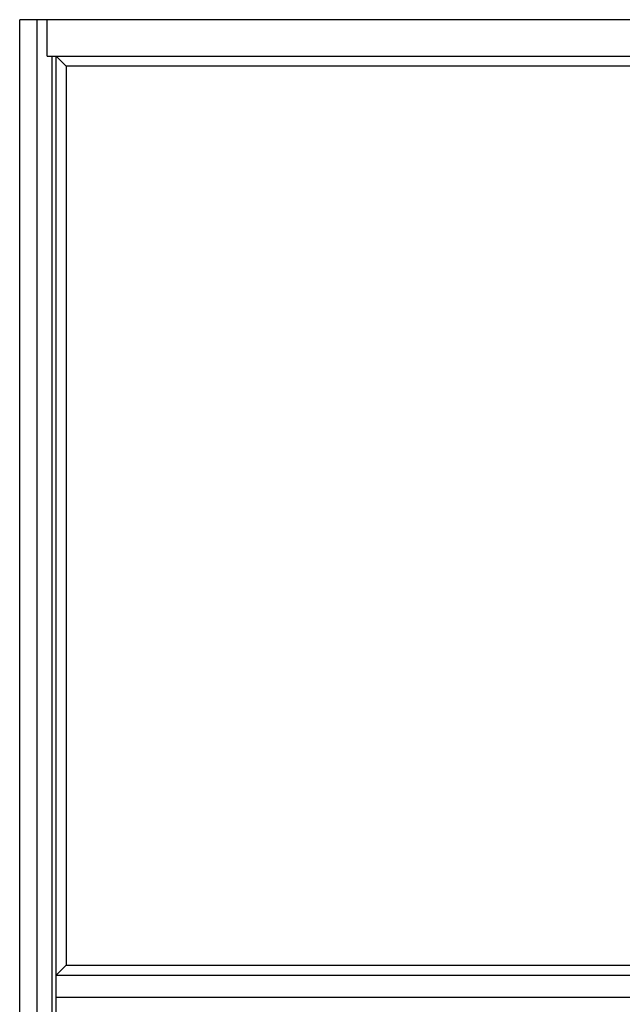
# Model space of a CAD drawing. Extents: x 152.9 to 245.2, y 8.4 to 92.3.
# Drawn here: x 173.1 to 199, y 50 to 92.3 of the extents above; entities that cross this region are included whole.
import ezdxf

# ---------------------------------------------------------------- set-up
doc = ezdxf.new("R2010")
doc.units = 0
doc.header["$LTSCALE"] = 0.3
doc.header["$MEASUREMENT"] = 0
doc.layers.add('ELEVATION', color=5, linetype='CONTINUOUS')

msp = doc.modelspace()

# ---------------------------------------------------------------- linework, layer by layer
at = {"layer": 'ELEVATION'}
for p, q in [((173.116, 8.399), (173.116, 92.273)), ((245.164, 92.273), (173.116, 92.273)), ((173.866, 8.399), (173.866, 92.273)), ((174.292, 90.711), (174.292, 92.273)), ((174.292, 90.711), (243.988, 90.711)), ((174.491, 90.711), (174.491, 9.774)), ((175.116, 90.273), (174.678, 90.711)), ((175.116, 90.273), (175.116, 51.649)), ((243.164, 90.273), (175.116, 90.273)), ((175.116, 51.649), (174.678, 51.211)), ((175.116, 51.649), (243.164, 51.649)), ((174.678, 51.211), (243.602, 51.211)), ((174.678, 50.274), (243.602, 50.274))]:
    msp.add_line(p, q, dxfattribs=at)
at = {"layer": 'ELEVATION', "color": 1}
msp.add_line((174.678, 9.961), (174.678, 90.711), dxfattribs=at)

doc.saveas('drawing.dxf')
